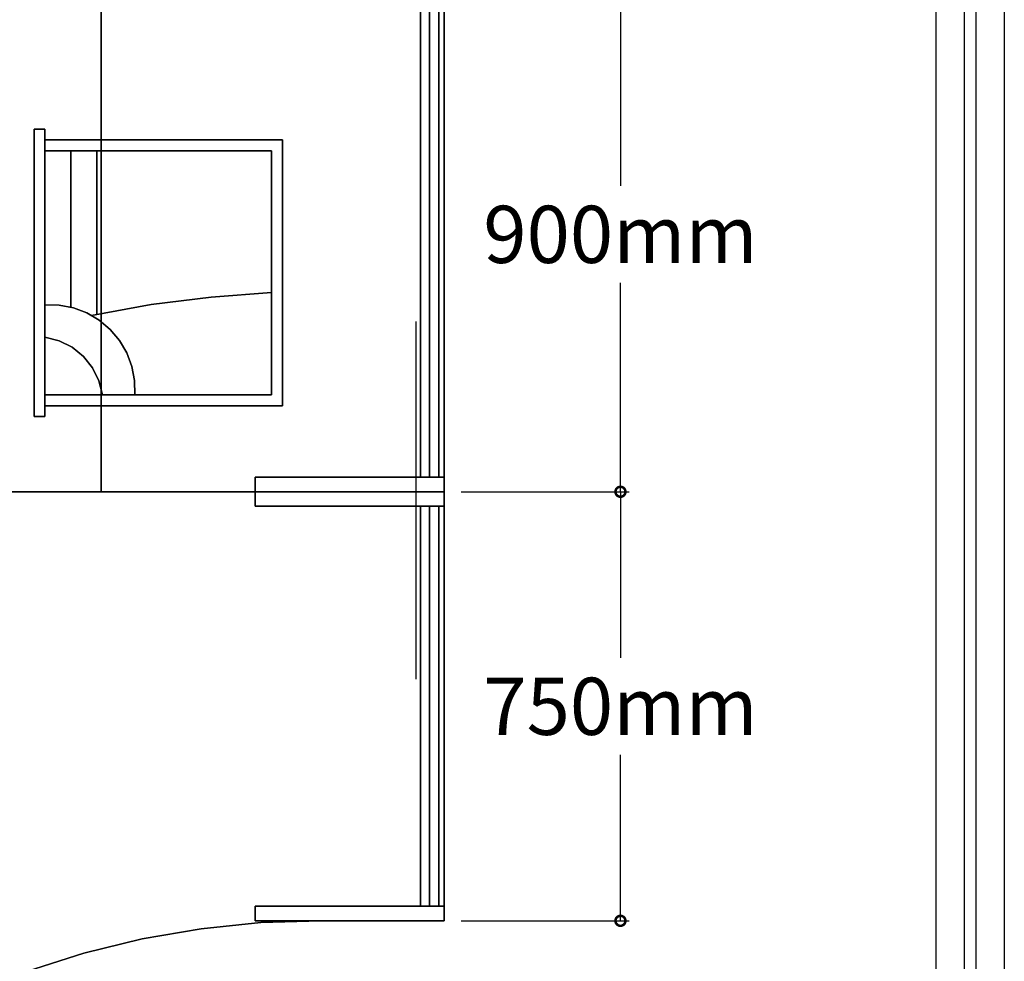
# Model space of a CAD drawing. Extents: x 179633 to 297467, y -88639 to 1569.
# Drawn here: x 211881 to 213603, y -42312 to -40666 of the extents above; entities that cross this region are included whole.
import ezdxf

# ---------------------------------------------------------------- set-up
doc = ezdxf.new("R2010")
doc.units = 0
doc.linetypes.add('PHANTOM2', pattern=[1.25, 0.625, -0.125, 0.125, -0.125, 0.125, -0.125])
doc.layers.get('0').update_dxf_attribs({"linetype": 'CONTINUOUS'})
doc.layers.get('DEFPOINTS').update_dxf_attribs({"linetype": 'CONTINUOUS'})
for name, color, linetype in [('3D3D', 7, 'CONTINUOUS'), ('AGR', 4, 'PHANTOM2'), ('awamw', 4, 'CONTINUOUS'), ('cot', 7, 'CONTINUOUS'), ('MAIN', 7, 'CONTINUOUS'), ('MAIN_ANT-WORK_SURFACE', 7, 'CONTINUOUS'), ('MAIN_LAC-ACCESSORY', 7, 'CONTINUOUS')]:
    doc.layers.add(name, color=color, linetype=linetype)
doc.styles.add('style2', font='romans.shx')
doc.dimstyles.new('LCP', dxfattribs={"dimtxt": 20, "dimasz": 15, "dimexe": 15, "dimexo": 30, "dimgap": 20, "dimtad": 0, "dimtih": 1, "dimtoh": 1, "dimdsep": 46, "dimtxsty": 'style2', "dimblk": 'DOTSMALL', "dimcen": 2.5, "dimadec": 0, "dimazin": 0, "dimtfac": 1, "dimtmove": 0, "dimatfit": 3, "dimfxl": 0, "dimtolj": 1, "dimtzin": 0, "dimarcsym": 0})

# ---------------------------------------------------------------- blocks, each defined once
blk = doc.blocks.new('N3072PT')
at = {"layer": 'MAIN', "color": 42, "linetype": 'Continuous'}
for points, invisible_edges in [([(1293, -750, 711.2), (827.9, 127.8, 711.2), (730.4, 88.7, 711.2)], 13), ([(730.4, 88.7, 736.6), (827.9, 127.8, 736.6), (1293, -750, 736.6)], 14), ([(1293, -750, 711.2), (730.4, 88.7, 711.2), (630.4, 56.6, 711.2)], 13), ([(630.4, 56.6, 736.6), (730.4, 88.7, 736.6), (1293, -750, 736.6)], 14), ([(1293, -750, 711.2), (630.4, 56.6, 711.2), (528.4, 31.6, 711.2)], 13), ([(528.4, 31.6, 736.6), (630.4, 56.6, 736.6), (1293, -750, 736.6)], 14), ([(1293, -750, 711.2), (528.4, 31.6, 711.2), (424.9, 13.7, 711.2)], 13), ([(424.9, 13.7, 736.6), (528.4, 31.6, 736.6), (1293, -750, 736.6)], 14), ([(1293, -750, 711.2), (0, 0, 711.2), (0, -750, 711.2)], 1), ([(1293, -750, 711.2), (215.4, 0, 711.2), (0, 0, 711.2)], 13), ([(0, -750, 736.6), (0, 0, 736.6), (1293, -750, 736.6)], 2), ([(0, 0, 736.6), (215.4, 0, 736.6), (1293, -750, 736.6)], 14), ([(1293, -750, 711.2), (320.4, 3.2, 711.2), (215.4, 0, 711.2)], 13), ([(215.4, 0, 736.6), (320.4, 3.2, 736.6), (1293, -750, 736.6)], 14), ([(1293, -750, 711.2), (424.9, 13.7, 711.2), (320.4, 3.2, 711.2)], 13), ([(320.4, 3.2, 736.6), (424.9, 13.7, 736.6), (1293, -750, 736.6)], 14)]:
    blk.add_3dface(points, dxfattribs=dict(at, invisible_edges=invisible_edges))
at = {"layer": 'MAIN', "color": 5, "linetype": 'Continuous', "invisible_edges": 5}
for points in [[(630.4, 56.6, 711.2), (730.4, 88.7, 711.2), (730.4, 88.7, 736.6), (630.4, 56.6, 736.6)], [(528.4, 31.6, 711.2), (630.4, 56.6, 711.2), (630.4, 56.6, 736.6), (528.4, 31.6, 736.6)], [(424.9, 13.7, 711.2), (528.4, 31.6, 711.2), (528.4, 31.6, 736.6), (424.9, 13.7, 736.6)], [(0, 0, 711.2), (215.4, 0, 711.2), (215.4, 0, 736.6), (0, 0, 736.6)], [(0, -750, 711.2), (0, 0, 711.2), (0, 0, 736.6), (0, -750, 736.6)], [(215.4, 0, 711.2), (320.4, 3.2, 711.2), (320.4, 3.2, 736.6), (215.4, 0, 736.6)], [(320.4, 3.2, 711.2), (424.9, 13.7, 711.2), (424.9, 13.7, 736.6), (320.4, 3.2, 736.6)], [(1293, -750, 711.2), (0, -750, 711.2), (0, -750, 736.6), (1293, -750, 736.6)]]:
    blk.add_3dface(points, dxfattribs=at)
at = {"layer": 'MAIN', "color": 5, "linetype": 'Continuous'}
for points in [[(0, 0, 711.2), (330.2, 0, 711.2), (330.2, -25.4, 711.2), (0, -25.4, 711.2)], [(330.2, 0, 24.2), (330.2, 0, 711.2), (0, 0, 711.2), (0, 0, 24.2)], [(0, 0, 24.2), (0, 0, 711.2), (0, -25.4, 711.2), (0, -25.4, 24.2)], [(0, 0, 24.2), (0, -25.4, 24.2), (330.2, -25.4, 24.2), (330.2, 0, 24.2)], [(330.2, -25.4, 24.2), (330.2, -25.4, 711.2), (330.2, 0, 711.2), (330.2, 0, 24.2)], [(0, -25.4, 679.2), (25.4, -25.4, 679.2), (25.4, -724.6, 679.2), (0, -724.6, 679.2)], [(25.4, -25.4, 399.8), (25.4, -25.4, 679.2), (0, -25.4, 679.2), (0, -25.4, 399.8)], [(0, -25.4, 399.8), (0, -25.4, 679.2), (0, -724.6, 679.2), (0, -724.6, 399.8)], [(0, -25.4, 399.8), (0, -724.6, 399.8), (25.4, -724.6, 399.8), (25.4, -25.4, 399.8)], [(0, -25.4, 24.2), (0, -25.4, 711.2), (330.2, -25.4, 711.2), (330.2, -25.4, 24.2)], [(9.5, -25.4, 399.8), (25.4, -25.4, 399.8), (25.4, -724.6, 399.8), (9.5, -724.6, 399.8)], [(25.4, -25.4, 120.4), (25.4, -25.4, 399.8), (9.5, -25.4, 399.8), (9.5, -25.4, 120.4)], [(9.5, -25.4, 120.4), (9.5, -25.4, 399.8), (9.5, -724.6, 399.8), (9.5, -724.6, 120.4)], [(9.5, -25.4, 120.4), (9.5, -724.6, 120.4), (25.4, -724.6, 120.4), (25.4, -25.4, 120.4)], [(25.4, -724.6, 399.8), (25.4, -724.6, 679.2), (25.4, -25.4, 679.2), (25.4, -25.4, 399.8)], [(25.4, -724.6, 120.4), (25.4, -724.6, 399.8), (25.4, -25.4, 399.8), (25.4, -25.4, 120.4)], [(0, -724.6, 399.8), (0, -724.6, 679.2), (25.4, -724.6, 679.2), (25.4, -724.6, 399.8)], [(0, -724.6, 711.2), (330.2, -724.6, 711.2), (330.2, -750, 711.2), (0, -750, 711.2)], [(330.2, -724.6, 24.2), (330.2, -724.6, 711.2), (0, -724.6, 711.2), (0, -724.6, 24.2)], [(0, -724.6, 24.2), (0, -724.6, 711.2), (0, -750, 711.2), (0, -750, 24.2)], [(0, -724.6, 24.2), (0, -750, 24.2), (330.2, -750, 24.2), (330.2, -724.6, 24.2)], [(9.5, -724.6, 120.4), (9.5, -724.6, 399.8), (25.4, -724.6, 399.8), (25.4, -724.6, 120.4)], [(330.2, -750, 24.2), (330.2, -750, 711.2), (330.2, -724.6, 711.2), (330.2, -724.6, 24.2)], [(0, -750, 24.2), (0, -750, 711.2), (330.2, -750, 711.2), (330.2, -750, 24.2)]]:
    blk.add_3dface(points, dxfattribs=at)
at = {"layer": 'MAIN', "color": 60, "linetype": 'Continuous'}
for points in [[(0, -25.4, 711.2), (41.3, -25.4, 711.2), (41.3, -724.6, 711.2), (0, -724.6, 711.2)], [(41.3, -25.4, 679.2), (41.3, -25.4, 711.2), (0, -25.4, 711.2), (0, -25.4, 679.2)], [(0, -25.4, 679.2), (0, -25.4, 711.2), (0, -724.6, 711.2), (0, -724.6, 679.2)], [(0, -25.4, 679.2), (0, -724.6, 679.2), (41.3, -724.6, 679.2), (41.3, -25.4, 679.2)], [(41.3, -724.6, 679.2), (41.3, -724.6, 711.2), (41.3, -25.4, 711.2), (41.3, -25.4, 679.2)], [(0, -724.6, 679.2), (0, -724.6, 711.2), (41.3, -724.6, 711.2), (41.3, -724.6, 679.2)]]:
    blk.add_3dface(points, dxfattribs=at)
blk = doc.blocks.new('NDT2436C')
at = {"layer": '3D3D', "color": 5, "linetype": 'Continuous'}
for points in [[(0, 0, 711.2), (25.4, 0, 711.2), (25.4, -330.2, 711.2), (0, -330.2, 711.2)], [(25.4, 0, 19.1), (25.4, 0, 711.2), (0, 0, 711.2), (0, 0, 19.1)], [(0, 0, 19.1), (0, 0, 711.2), (0, -330.2, 711.2), (0, -330.2, 19.1)], [(0, 0, 19.1), (0, -330.2, 19.1), (25.4, -330.2, 19.1), (25.4, 0, 19.1)], [(0, 0, 711.2), (900, 0, 711.2), (900, 0, 736.6), (0, 0, 736.6)], [(0, -600, 711.2), (0, 0, 711.2), (0, 0, 736.6), (0, -600, 736.6)], [(25.4, 0, 679.2), (874.6, 0, 679.2), (874.6, -25.4, 679.2), (25.4, -25.4, 679.2)], [(874.6, 0, 399.8), (874.6, 0, 679.2), (25.4, 0, 679.2), (25.4, 0, 399.8)], [(25.4, 0, 399.8), (25.4, 0, 679.2), (25.4, -25.4, 679.2), (25.4, -25.4, 399.8)], [(25.4, 0, 399.8), (25.4, -25.4, 399.8), (874.6, -25.4, 399.8), (874.6, 0, 399.8)], [(25.4, -330.2, 19.1), (25.4, -330.2, 711.2), (25.4, 0, 711.2), (25.4, 0, 19.1)], [(874.6, -25.4, 399.8), (874.6, -25.4, 679.2), (874.6, 0, 679.2), (874.6, 0, 399.8)], [(874.6, 0, 711.2), (900, 0, 711.2), (900, -330.2, 711.2), (874.6, -330.2, 711.2)], [(900, 0, 19.1), (900, 0, 711.2), (874.6, 0, 711.2), (874.6, 0, 19.1)], [(874.6, 0, 19.1), (874.6, 0, 711.2), (874.6, -330.2, 711.2), (874.6, -330.2, 19.1)], [(874.6, 0, 19.1), (874.6, -330.2, 19.1), (900, -330.2, 19.1), (900, 0, 19.1)], [(900, -330.2, 19.1), (900, -330.2, 711.2), (900, 0, 711.2), (900, 0, 19.1)], [(900, 0, 711.2), (900, -600, 711.2), (900, -600, 736.6), (900, 0, 736.6)], [(25.4, -9.5, 397.3), (874.6, -9.5, 397.3), (874.6, -25.4, 397.3), (25.4, -25.4, 397.3)], [(874.6, -9.5, 120.4), (874.6, -9.5, 397.3), (25.4, -9.5, 397.3), (25.4, -9.5, 120.4)], [(25.4, -9.5, 120.4), (25.4, -9.5, 397.3), (25.4, -25.4, 397.3), (25.4, -25.4, 120.4)], [(25.4, -9.5, 120.4), (25.4, -25.4, 120.4), (874.6, -25.4, 120.4), (874.6, -9.5, 120.4)], [(874.6, -25.4, 120.4), (874.6, -25.4, 397.3), (874.6, -9.5, 397.3), (874.6, -9.5, 120.4)], [(25.4, -25.4, 399.8), (25.4, -25.4, 679.2), (874.6, -25.4, 679.2), (874.6, -25.4, 399.8)], [(25.4, -25.4, 120.4), (25.4, -25.4, 397.3), (874.6, -25.4, 397.3), (874.6, -25.4, 120.4)], [(0, -330.2, 19.1), (0, -330.2, 711.2), (25.4, -330.2, 711.2), (25.4, -330.2, 19.1)], [(874.6, -330.2, 19.1), (874.6, -330.2, 711.2), (900, -330.2, 711.2), (900, -330.2, 19.1)], [(900, -600, 711.2), (0, -600, 711.2), (0, -600, 736.6), (900, -600, 736.6)]]:
    blk.add_3dface(points, dxfattribs=at)
at = {"layer": '3D3D', "color": 42, "linetype": 'Continuous'}
for points, invisible_edges in [([(900, -600, 711.2), (0, 0, 711.2), (0, -600, 711.2)], 1), ([(900, -600, 711.2), (900, 0, 711.2), (0, 0, 711.2)], 12), ([(0, -600, 736.6), (0, 0, 736.6), (900, -600, 736.6)], 2), ([(0, 0, 736.6), (900, 0, 736.6), (900, -600, 736.6)], 12)]:
    blk.add_3dface(points, dxfattribs=dict(at, invisible_edges=invisible_edges))
at = {"layer": '3D3D', "color": 60, "linetype": 'Continuous'}
for points in [[(25.4, 0, 711.2), (874.6, 0, 711.2), (874.6, -41.3, 711.2), (25.4, -41.3, 711.2)], [(874.6, 0, 679.2), (874.6, 0, 711.2), (25.4, 0, 711.2), (25.4, 0, 679.2)], [(25.4, 0, 679.2), (25.4, 0, 711.2), (25.4, -41.3, 711.2), (25.4, -41.3, 679.2)], [(25.4, 0, 679.2), (25.4, -41.3, 679.2), (874.6, -41.3, 679.2), (874.6, 0, 679.2)], [(874.6, -41.3, 679.2), (874.6, -41.3, 711.2), (874.6, 0, 711.2), (874.6, 0, 679.2)], [(25.4, -41.3, 679.2), (25.4, -41.3, 711.2), (874.6, -41.3, 711.2), (874.6, -41.3, 679.2)]]:
    blk.add_3dface(points, dxfattribs=at)
blk = doc.blocks.new('LDR20P')
at = {"color": 60, "linetype": 'Continuous'}
for points, invisible_edges in [([(-213.3, 243.8, 664.2), (-232.3, -152.4, 664.2), (-232.3, 262.8, 664.2)], 15), ([(-232.3, 262.8, 664.2), (213.3, 243.8, 664.2), (-213.3, 243.8, 664.2)], 15), ([(-232.3, 262.8, 664.2), (232.3, 262.8, 664.2), (213.3, 243.8, 664.2)], 15), ([(-232.3, 262.8, 711.2), (232.3, 262.8, 664.2), (-232.3, 262.8, 664.2)], 1), ([(-232.3, 262.8, 711.2), (232.3, 262.8, 711.2), (232.3, 262.8, 664.2)], 12), ([(-232.3, -152.4, 711.2), (-232.3, 262.8, 664.2), (-232.3, -152.4, 664.2)], 1), ([(-232.3, -152.4, 711.2), (-232.3, 262.8, 711.2), (-232.3, 262.8, 664.2)], 12), ([(-213.3, 243.8, 711.2), (213.3, 243.8, 711.2), (-232.3, 262.8, 711.2)], 15), ([(213.3, 243.8, 711.2), (232.3, 262.8, 711.2), (-232.3, 262.8, 711.2)], 15), ([(-232.3, 262.8, 711.2), (-232.3, -152.4, 711.2), (-213.3, 243.8, 711.2)], 15), ([(232.3, -152.4, 664.2), (213.3, 243.8, 664.2), (232.3, 262.8, 664.2)], 15), ([(213.3, 243.8, 711.2), (232.3, -152.4, 711.2), (232.3, 262.8, 711.2)], 15), ([(232.3, 262.8, 711.2), (232.3, -152.4, 664.2), (232.3, 262.8, 664.2)], 1), ([(232.3, 262.8, 711.2), (232.3, -152.4, 711.2), (232.3, -152.4, 664.2)], 12), ([(-213.3, 243.8, 664.2), (-213.3, -152.4, 664.2), (-232.3, -152.4, 664.2)], 12), ([(-232.3, -152.4, 711.2), (-213.3, -152.4, 711.2), (-213.3, 243.8, 711.2)], 12), ([(-213.3, 243.8, 664.2), (213.3, 243.8, 664.2), (-213.3, 243.8, 711.2)], 2), ([(213.3, 243.8, 664.2), (213.3, 243.8, 711.2), (-213.3, 243.8, 711.2)], 12), ([(-213.3, -152.4, 664.2), (-213.3, 243.8, 664.2), (-213.3, -152.4, 711.2)], 2), ([(-213.3, 243.8, 664.2), (-213.3, 243.8, 711.2), (-213.3, -152.4, 711.2)], 12), ([(232.3, -152.4, 664.2), (213.3, -152.4, 664.2), (213.3, 243.8, 664.2)], 12), ([(213.3, 243.8, 711.2), (213.3, -152.4, 711.2), (232.3, -152.4, 711.2)], 12), ([(213.3, 243.8, 664.2), (213.3, -152.4, 664.2), (213.3, 243.8, 711.2)], 2), ([(213.3, -152.4, 664.2), (213.3, -152.4, 711.2), (213.3, 243.8, 711.2)], 12), ([(-213.3, -152.4, 664.2), (-251.3, -171.4, 664.2), (-232.3, -152.4, 664.2)], 15), ([(-232.3, -152.4, 664.2), (-251.3, -171.4, 664.2), (-251.3, -152.4, 664.2)], 1), ([(213.3, -152.4, 664.2), (-251.3, -171.4, 664.2), (-213.3, -152.4, 664.2)], 15), ([(213.3, -152.4, 664.2), (251.3, -171.4, 664.2), (-251.3, -171.4, 664.2)], 15), ([(251.3, -171.4, 724.7), (251.3, -152.4, 724.7), (-251.3, -171.4, 724.7)], 2), ([(251.3, -152.4, 724.7), (-251.3, -152.4, 724.7), (-251.3, -171.4, 724.7)], 12), ([(-213.3, -152.4, 711.2), (-251.3, -152.4, 724.7), (251.3, -152.4, 724.7)], 15), ([(-213.3, -152.4, 711.2), (-232.3, -152.4, 711.2), (-251.3, -152.4, 724.7)], 15), ([(-232.3, -152.4, 711.2), (-251.3, -152.4, 664.2), (-251.3, -152.4, 724.7)], 15), ([(-232.3, -152.4, 711.2), (-232.3, -152.4, 664.2), (-251.3, -152.4, 664.2)], 12), ([(-251.3, -171.4, 724.7), (-251.3, -152.4, 664.2), (-251.3, -171.4, 664.2)], 1), ([(-251.3, -171.4, 724.7), (-251.3, -152.4, 724.7), (-251.3, -152.4, 664.2)], 12), ([(-213.3, -152.4, 711.2), (251.3, -152.4, 724.7), (213.3, -152.4, 711.2)], 15), ([(213.3, -152.4, 711.2), (-213.3, -152.4, 664.2), (-213.3, -152.4, 711.2)], 1), ([(213.3, -152.4, 711.2), (213.3, -152.4, 664.2), (-213.3, -152.4, 664.2)], 12), ([(232.3, -152.4, 664.2), (251.3, -171.4, 664.2), (213.3, -152.4, 664.2)], 15), ([(251.3, -152.4, 724.7), (232.3, -152.4, 711.2), (213.3, -152.4, 711.2)], 15), ([(232.3, -152.4, 664.2), (251.3, -152.4, 664.2), (251.3, -171.4, 664.2)], 12), ([(251.3, -152.4, 724.7), (251.3, -152.4, 664.2), (232.3, -152.4, 711.2)], 15), ([(251.3, -152.4, 664.2), (232.3, -152.4, 664.2), (232.3, -152.4, 711.2)], 12), ([(251.3, -152.4, 724.7), (251.3, -171.4, 664.2), (251.3, -152.4, 664.2)], 1), ([(251.3, -152.4, 724.7), (251.3, -171.4, 724.7), (251.3, -171.4, 664.2)], 12), ([(251.3, -171.4, 724.7), (-251.3, -171.4, 664.2), (251.3, -171.4, 664.2)], 1), ([(251.3, -171.4, 724.7), (-251.3, -171.4, 724.7), (-251.3, -171.4, 664.2)], 12)]:
    blk.add_3dface(points, dxfattribs=dict(at, invisible_edges=invisible_edges))
for points in [[(-213.3, 243.8, 664.2), (213.3, 243.8, 664.2), (213.3, -152.4, 664.2), (-213.3, -152.4, 664.2)], [(34.3, 243.8, 664.2), (42.3, 138.4, 664.2), (42.3, 138.4, 711.2), (34.3, 243.8, 711.2)], [(42.3, 138.4, 664.2), (55.6, 33.4, 664.2), (55.6, 33.4, 711.2), (42.3, 138.4, 711.2)], [(55.6, 33.4, 664.2), (74.4, -70.7, 664.2), (74.4, -70.7, 711.2), (55.6, 33.4, 711.2)], [(188.2, 4.5, 664.2), (163.5, -0.3, 664.2), (163.5, -0.3, 711.2), (188.2, 4.5, 711.2)], [(213.3, 5, 664.2), (188.2, 4.5, 664.2), (188.2, 4.5, 711.2), (213.3, 5, 711.2)], [(139.9, -9.1, 664.2), (118.2, -21.9, 664.2), (118.2, -21.9, 711.2), (139.9, -9.1, 711.2)], [(163.5, -0.3, 664.2), (139.9, -9.1, 664.2), (139.9, -9.1, 711.2), (163.5, -0.3, 711.2)], [(118.2, -21.9, 664.2), (99, -38.1, 664.2), (99, -38.1, 711.2), (118.2, -21.9, 711.2)], [(99, -38.1, 664.2), (82.8, -57.3, 664.2), (82.8, -57.3, 711.2), (99, -38.1, 711.2)], [(-213.3, -61.9, 664.2), (72.6, -61.9, 664.2), (72.6, -61.9, 711.2), (-213.3, -61.9, 711.2)], [(82.8, -57.3, 664.2), (70, -79, 664.2), (70, -79, 711.2), (82.8, -57.3, 711.2)], [(188.6, -57.9, 664.2), (165.9, -69.2, 664.2), (165.9, -69.2, 711.2), (188.6, -57.9, 711.2)], [(213.3, -51.7, 664.2), (188.6, -57.9, 664.2), (188.6, -57.9, 711.2), (213.3, -51.7, 711.2)], [(70, -79, 664.2), (61.2, -102.6, 664.2), (61.2, -102.6, 711.2), (70, -79, 711.2)], [(146, -85.1, 664.2), (130.1, -105, 664.2), (130.1, -105, 711.2), (146, -85.1, 711.2)], [(165.9, -69.2, 664.2), (146, -85.1, 664.2), (146, -85.1, 711.2), (165.9, -69.2, 711.2)], [(61.2, -102.6, 664.2), (56.4, -127.3, 664.2), (56.4, -127.3, 711.2), (61.2, -102.6, 711.2)], [(-213.3, -107.4, 664.2), (59.9, -107.4, 664.2), (59.9, -107.4, 711.2), (-213.3, -107.4, 711.2)], [(130.1, -105, 664.2), (118.8, -127.7, 664.2), (118.8, -127.7, 711.2), (130.1, -105, 711.2)], [(56.4, -127.3, 664.2), (55.9, -152.4, 664.2), (55.9, -152.4, 711.2), (56.4, -127.3, 711.2)], [(118.8, -127.7, 664.2), (112.6, -152.4, 664.2), (112.6, -152.4, 711.2), (118.8, -127.7, 711.2)]]:
    blk.add_3dface(points, dxfattribs=at)
blk = doc.blocks.new('_DotSmall')
at = {"color": 0, "linetype": 'ByBlock', "const_width": 0.5}
blk.add_lwpolyline([(-0.0625, 0, 1), (0.0625, 0, 1)], format="xyb", close=True, dxfattribs=at)
blk = doc.blocks.new('*D163')
at = {"layer": 'cot', "color": 0, "lineweight": -2}
for p, q in [((212653.7, -40591.5), (212947.1, -40591.5)), ((212932.1, -40591.5), (212932.1, -40956.5)), ((212932.1, -41491.5), (212932.1, -41126.5)), ((212653.7, -41491.5), (212947.1, -41491.5))]:
    blk.add_line(p, q, dxfattribs=at)
at = {"layer": 'DEFPOINTS', "color": 0}
for p in [(212623.7, -40591.5, 19.1), (212932.1, -40591.5), (212623.7, -41491.5, 19.1)]:
    blk.add_point(p, dxfattribs=at)
at = {"layer": 'cot', "color": 0, "lineweight": -2, "xscale": 35, "yscale": 35, "zscale": 35}
for p, rotation in [((212932.1, -40591.5), 90), ((212932.1, -41491.5), 270)]:
    blk.add_blockref('_DotSmall', p, dxfattribs=dict(at, rotation=rotation))
at = {"layer": 'cot', "color": 0, "insert": (212932.1, -41041.5), "char_height": 100, "attachment_point": 5, "style": 'style2'}
blk.add_mtext('\\A1;900mm', dxfattribs=at)
blk = doc.blocks.new('*D164')
at = {"layer": 'cot', "color": 0, "lineweight": -2}
for p, q in [((212653.7, -41491.5), (212947.1, -41491.5)), ((212932.1, -41491.5), (212932.1, -41781.5)), ((212932.1, -42241.5), (212932.1, -41951.5)), ((212653.7, -42241.5), (212947.1, -42241.5))]:
    blk.add_line(p, q, dxfattribs=at)
at = {"layer": 'DEFPOINTS', "color": 0}
for p in [(212623.7, -41491.5, 19.1), (212932.1, -41491.5), (212623.7, -42241.5, 24.2)]:
    blk.add_point(p, dxfattribs=at)
at = {"layer": 'cot', "color": 0, "lineweight": -2, "xscale": 35, "yscale": 35, "zscale": 35}
for p, rotation in [((212932.1, -41491.5), 90), ((212932.1, -42241.5), 270)]:
    blk.add_blockref('_DotSmall', p, dxfattribs=dict(at, rotation=rotation))
at = {"layer": 'cot', "color": 0, "insert": (212932.1, -41866.5), "char_height": 100, "attachment_point": 5, "style": 'style2'}
blk.add_mtext('\\A1;750mm', dxfattribs=at)

msp = doc.modelspace()

# ---------------------------------------------------------------- linework, layer by layer
at = {"layer": 'AGR', "ltscale": 5000}
msp.add_line((212574.884, -64318.947), (212574.884, -27148.947), dxfattribs=at)
at = {"layer": 'awamw'}
for p, q in [((213483.455, -40036.672), (213483.392, -43636.91)), ((213533.431, -40036.672), (213533.443, -43636.91)), ((213553.431, -40036.672), (213553.443, -43636.91)), ((213603.452, -40036.672), (213603.391, -43636.911))]:
    msp.add_line(p, q, dxfattribs=at)

# ---------------------------------------------------------------- block references
at = {"layer": 'MAIN_ANT-WORK_SURFACE', "color": 1, "linetype": 'Continuous'}
for name, p, rotation in [('NDT2436C', (212623.67, -40591.505), 270), ('N3072PT', (212623.67, -42241.53), 180)]:
    msp.add_blockref(name, p, dxfattribs=dict(at, rotation=rotation))
at = {"layer": 'MAIN_LAC-ACCESSORY', "color": 1, "linetype": 'Continuous', "rotation": 270}
msp.add_blockref('LDR20P', (212077.931, -41108.744), dxfattribs=at)

# ---------------------------------------------------------------- dimensions: what is measured, and where the dimension line sits
at = {"layer": 'cot'}
for base, p1, p2, picture, middle in [((212932.106, -40591.505), (212623.67, -41491.518, 19.05), (212623.67, -40591.505, 19.05), '*D163', (212932.106, -41041.512)), ((212932.106, -41491.518), (212623.67, -42241.53, 24.232), (212623.67, -41491.518, 19.05), '*D164', (212932.106, -41866.524))]:
    dim = msp.add_linear_dim(base=base, p1=p1, p2=p2, angle=90, dimstyle='LCP', override={"dimtxt": 100, "dimasz": 35, "dimgap": 35, "dimdec": 0, "dimpost": 'mm'}, dxfattribs=at)
    dim.commit()
    dim.dimension.update_dxf_attribs({"geometry": picture, "text_midpoint": middle})

doc.saveas('drawing.dxf')
